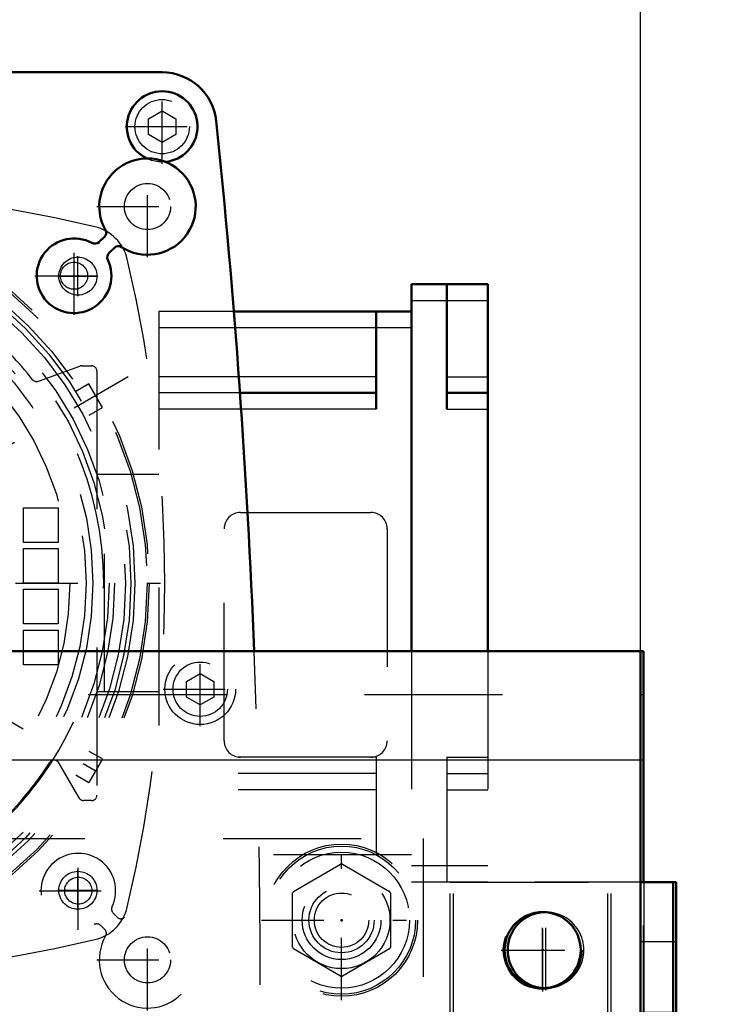
# Model space of a CAD drawing. Units: inches. Extents: x 11 to 219, y 16 to 221.
# Drawn here: x 180 to 185, y 81 to 88 of the extents above; entities that cross this region are included whole.
import ezdxf

# ---------------------------------------------------------------- set-up
doc = ezdxf.new("R2010")
doc.units = ezdxf.units.IN
doc.header["$MEASUREMENT"] = 0
doc.linetypes.add('Center', pattern=[1.5, 0.45, -0.5, 0.05, -0.5])
doc.linetypes.add('Dashed', pattern=[2, 1, -1])
for name, color, linetype, lineweight in [('2d ConnectionPoints', 7, 'Continuous', 50), ('AM_0', 7, 'Continuous', 50), ('AM_4', 3, 'Continuous', 25), ('AM_5', 3, 'Continuous', 25), ('AM_7', 7, 'Center', 25), ('AM_9', 6, 'Dashed', 25)]:
    doc.layers.add(name, color=color, linetype=linetype, lineweight=lineweight)
doc.dimstyles.get("Standard").update_dxf_attribs({"dimtxt": 0.18, "dimasz": 0.18, "dimexe": 0.18, "dimexo": 0.0625, "dimgap": 0.09, "dimtad": 0, "dimtih": 1, "dimtoh": 1, "dimdec": 4, "dimzin": 0, "dimdsep": 46, "dimtxsty": 'Standard', "dimcen": 0.09, "dimadec": 0, "dimazin": 0, "dimtfac": 1, "dimtdec": 4, "dimtofl": 0, "dimtmove": 0, "dimatfit": 3, "dimfxl": 0, "dimtolj": 1, "dimtzin": 0, "dimarcsym": 0})

# ---------------------------------------------------------------- blocks, each defined once
blk = doc.blocks.new('74_2571201830_right_1_0_in_D7ZV3_1_1_GN_Wire_Rope_Hoist_900')
at = {"layer": 'AM_0'}
for p, q in [((184.867, 81.7542), (184.8443, 81.7542)), ((184.867, 81.7542), (184.867, 80.6722)), ((184.867, 77.522), (184.8443, 77.522)), ((184.867, 77.522), (184.867, 76.4393)), ((184.867, 76.4393), (184.6302, 76.4393))]:
    blk.add_line(p, q, dxfattribs=at)
at = {"layer": 'AM_7'}
for p, q in [((184.619, 79.6873), (184.8788, 79.6873)), ((184.619, 78.5062), (184.8788, 78.5062))]:
    blk.add_line(p, q, dxfattribs=at)
at = {"layer": 'AM_9'}
for p, q in [((184.8443, 81.7542), (183.2528, 81.7542)), ((183.2528, 80.6722), (183.2528, 81.7542)), ((184.3946, 80.6722), (184.3946, 81.7542)), ((184.6308, 81.7542), (184.6308, 76.4399)), ((184.867, 81.3212), (184.6308, 81.3212)), ((184.867, 80.8094), (184.6308, 80.8094)), ((184.867, 80.6716), (183.2528, 80.6716)), ((184.867, 77.5226), (184.867, 80.6716)), ((184.867, 80.4747), (184.6308, 80.4747)), ((184.867, 79.9432), (184.6308, 79.9432)), ((184.6308, 79.4314), (184.867, 79.4314)), ((184.867, 79.3527), (184.6308, 79.3527)), ((184.867, 78.8408), (184.6308, 78.8408)), ((184.867, 78.7621), (184.6308, 78.7621)), ((184.6308, 78.2503), (184.867, 78.2503)), ((184.867, 77.7188), (184.6308, 77.7188)), ((183.2528, 77.522), (183.2528, 76.4399)), ((184.8443, 77.522), (183.2528, 77.522)), ((184.3946, 77.522), (184.3946, 76.4399)), ((184.867, 77.3842), (184.6308, 77.3842)), ((184.867, 76.8723), (184.6308, 76.8723)), ((184.6302, 76.4393), (183.2528, 76.4393))]:
    blk.add_line(p, q, dxfattribs=at)
blk = doc.blocks.new('77_3537213300_right_0_in_D7ZV3_1_1_GN_Wire_Rope_Hoist_900')
at = {"layer": 'AM_0'}
for p in [(184.6078, 83.4276), (184.6302, 81.7548)]:
    blk.add_line(p, (184.6302, 83.4276), dxfattribs=at)
blk.add_arc((183.9215, 81.2623), 0.2756, 92.3293, 267.6707, dxfattribs=at)
at = {"layer": 'AM_4'}
blk.add_line((184.6078, 82.6402), (184.6302, 82.6402), dxfattribs=at)
at = {"layer": 'AM_7'}
blk.add_line((183.9215, 80.9729), (183.9215, 81.5516), dxfattribs=at)
at = {"layer": 'AM_9'}
for p, q in [((184.6078, 83.1127), (184.6302, 83.1127)), ((184.6302, 76.4399), (184.6302, 81.7548))]:
    blk.add_line(p, q, dxfattribs=at)
blk.add_arc((183.9215, 81.2623), 0.2756, 267.6707, 92.3293, dxfattribs=at)
blk = doc.blocks.new('82_SF171131M_0_in_D7ZV3_1_1_GN_Wire_Rope_Hoist_900')
at = {"layer": 'AM_0'}
for p, q in [((182.9503, 86.0851), (183.5015, 86.0851)), ((182.9503, 86.0851), (182.9503, 83.4276)), ((183.2058, 86.0851), (183.2058, 85.1796)), ((183.5015, 86.0851), (183.5015, 83.4276)), ((182.9503, 85.8883), (181.6623, 85.8883)), ((182.6944, 85.8883), (182.6944, 85.1796)), ((182.6944, 85.2977), (181.707, 85.2977)), ((183.2058, 85.2977), (183.5015, 85.2977))]:
    blk.add_line(p, q, dxfattribs=at)
at = {"layer": 'AM_4'}
for p, q in [((182.9503, 85.967), (183.5015, 85.967)), ((182.9503, 85.7701), (181.6718, 85.7701)), ((182.6944, 85.4158), (181.6985, 85.4158)), ((183.2058, 85.4158), (183.5015, 85.4158)), ((182.6944, 85.1796), (181.7152, 85.1796)), ((183.2058, 85.1796), (183.5015, 85.1796))]:
    blk.add_line(p, q, dxfattribs=at)
at = {"layer": 'AM_7'}
for p, q in [((180.533, 85.9995), (180.533, 86.2888)), ((180.3883, 86.1442), (180.6777, 86.1442)), ((180.8964, 85.4138), (175.7207, 82.4257)), ((175.7207, 85.4138), (180.8964, 82.4257)), ((175.4314, 83.9198), (181.1857, 83.9198)), ((180.533, 81.5507), (180.533, 81.84)), ((180.3883, 81.6953), (180.6777, 81.6953))]:
    blk.add_line(p, q, dxfattribs=at)
at = {"layer": 'AM_9'}
for p, q in [((181.6623, 85.8883), (181.1196, 85.8883)), ((181.1196, 85.8883), (181.1196, 81.9513)), ((181.6718, 85.7701), (181.1196, 85.7701)), ((180.2472, 85.3834), (180.5461, 85.4922)), ((180.5596, 85.4946), (180.6314, 85.4946)), ((180.6708, 85.4552), (180.6708, 82.3843)), ((181.6985, 85.4158), (181.1196, 85.4158)), ((180.6119, 85.3633), (180.5167, 85.3083)), ((180.7104, 85.1928), (180.6119, 85.3633)), ((181.707, 85.2977), (181.1196, 85.2977)), ((180.6151, 85.1378), (180.7104, 85.1928)), ((181.7152, 85.1796), (181.1196, 85.1796)), ((181.1196, 84.7072), (180.6708, 84.7072)), ((180.7259, 83.1324), (180.7259, 84.7072)), ((180.1393, 84.4662), (180.3904, 84.4662)), ((180.1393, 84.215), (180.1393, 84.4662)), ((180.3904, 84.4662), (180.3904, 84.215)), ((181.7101, 84.4316), (182.655, 84.4316)), ((181.592, 82.778), (181.592, 84.3135)), ((182.7731, 84.3135), (182.7731, 82.778)), ((180.3904, 84.215), (180.1393, 84.215)), ((180.1393, 83.9198), (180.1393, 84.1709)), ((180.1393, 84.1709), (180.3904, 84.1709)), ((180.3904, 84.1709), (180.3904, 83.9198)), ((180.3904, 83.9198), (180.1393, 83.9198)), ((180.1393, 83.6245), (180.1393, 83.8757)), ((180.1393, 83.8757), (180.3904, 83.8757)), ((180.3904, 83.8757), (180.3904, 83.6245)), ((180.3904, 83.6245), (180.1393, 83.6245)), ((180.1393, 83.3292), (180.1393, 83.5804)), ((180.1393, 83.5804), (180.3904, 83.5804)), ((180.3904, 83.5804), (180.3904, 83.3292)), ((182.9503, 83.4276), (182.9503, 81.7544)), ((183.5015, 83.4276), (183.5015, 81.7544)), ((180.3904, 83.3292), (180.1393, 83.3292)), ((181.1196, 83.1324), (180.6708, 83.1324)), ((180.7104, 82.6467), (180.6151, 82.7017)), ((182.6944, 82.6599), (181.1196, 82.6599)), ((182.6944, 82.6599), (182.6944, 81.9513)), ((183.2058, 82.6599), (183.2058, 81.7544)), ((183.2058, 82.6599), (183.5015, 82.6599)), ((180.5413, 82.3646), (180.395, 82.618)), ((180.7104, 82.6467), (180.6119, 82.4762)), ((180.5167, 82.5312), (180.6119, 82.4762)), ((182.6944, 82.5418), (181.1196, 82.5418)), ((183.2058, 82.5418), (183.5015, 82.5418)), ((182.6944, 82.4237), (181.1196, 82.4237)), ((183.2058, 82.4237), (183.5015, 82.4237)), ((180.6314, 82.345), (180.5754, 82.345)), ((182.9503, 81.9513), (181.1196, 81.9513)), ((183.5015, 81.8725), (182.9503, 81.8725)), ((183.5015, 81.7544), (182.9503, 81.7544))]:
    blk.add_line(p, q, dxfattribs=at)
for centre, radius in [((178.3086, 83.9198), 2.7402), ((178.3086, 83.9198), 2.7265), ((178.3086, 83.9198), 2.6378), ((178.3086, 83.9198), 2.6084), ((178.3086, 83.9198), 2.5691), ((178.3086, 83.9198), 2.4902), ((178.3086, 83.9198), 2.4509), ((178.3086, 83.9198), 2.3328), ((180.533, 86.1442), 0.1378), ((178.3086, 83.9198), 2.2835), ((178.3086, 83.9198), 2.1654), ((180.533, 81.6953), 0.1378)]:
    blk.add_circle(centre, radius, dxfattribs=at)
for centre, radius, start, end in [((178.3086, 76.5379), 10.2362, 76.74375, 103.25625), ((180.5836, 86.1948), 0.315, 13.25625, 76.74371), ((170.9267, 83.9198), 10.2362, 346.74375, 13.25625), ((178.3086, 83.9198), 2.4016, 37.9354, 49.39853), ((178.3086, 83.9198), 2.4116, 311.61128, 48.38872), ((180.5596, 85.4552), 0.0394, 90, 110), ((180.6314, 85.4552), 0.0394, 0, 90), ((180.2337, 85.4204), 0.0394, 217.9354, 290), ((181.7101, 84.3135), 0.1181, 90, 180), ((182.655, 84.3135), 0.1181, 360, 90), ((181.7101, 82.778), 0.1181, 180, 270), ((182.655, 82.778), 0.1181, 270, 0), ((178.3086, 83.9198), 2.4016, 310.60147, 327.22429), ((180.3609, 82.5983), 0.0394, 30, 147.2243), ((180.6314, 82.3843), 0.0394, 270, 360), ((180.5754, 82.3843), 0.0394, 210, 270), ((180.5836, 81.6447), 0.315, 283.25625, 346.74371), ((178.3086, 91.3016), 10.2362, 256.74375, 283.25625)]:
    blk.add_arc(centre, radius, start, end, dxfattribs=at)
blk = doc.blocks.new('84_2227016300_0_in_D7ZV3_1_1_GN_Wire_Rope_Hoist_900')
at = {"layer": 'AM_0'}
for p, q in [((175.4739, 87.6205), (181.1432, 87.6205)), ((180.686, 86.3913), (180.7255, 86.4285)), ((180.7992, 86.3503), (180.7597, 86.313))]:
    blk.add_line(p, q, dxfattribs=at)
for centre, radius, start, end in [((181.1432, 87.2268), 0.3937, 5.96955, 90), ((181.1432, 87.2268), 0.2559, 275.39522, 243.78935), ((122.7984, 81.1402), 59.0551, 2.219796, 5.955715), ((181.0369, 86.6481), 0.3492, 237.16117, 209.43353), ((180.6985, 86.4571), 0.0394, 313.29735, 29.43352), ((180.505, 86.1469), 0.2705, 61.46961, 25.12509), ((180.6554, 86.4236), 0.0445, 241.46961, 313.29735), ((180.7902, 86.2807), 0.0445, 133.29735, 205.12509), ((180.8262, 86.3216), 0.0394, 57.16117, 133.29735)]:
    blk.add_arc(centre, radius, start, end, dxfattribs=at)
at = {"layer": 'AM_7'}
for p, q in [((181.1432, 86.9581), (181.1432, 87.4955)), ((180.8745, 87.2268), (181.4119, 87.2268)), ((181.0369, 86.2814), (181.0369, 87.0148)), ((180.6702, 86.6481), (181.4036, 86.6481)), ((180.505, 85.8629), (180.505, 86.4309)), ((180.221, 86.1469), (180.789, 86.1469)), ((181.4188, 82.8833), (181.4188, 83.4207)), ((181.1501, 83.152), (181.6875, 83.152)), ((180.5357, 81.4086), (180.5357, 81.9766)), ((180.2517, 81.6926), (180.8197, 81.6926)), ((181.0369, 80.8247), (181.0369, 81.5581)), ((180.6702, 81.1914), (181.4036, 81.1914))]:
    blk.add_line(p, q, dxfattribs=at)
at = {"layer": 'AM_9'}
for p, q in [((181.0448, 87.2837), (181.1432, 87.3405)), ((181.1432, 87.3405), (181.2416, 87.2837)), ((181.0448, 87.17), (181.0448, 87.2837)), ((181.2416, 87.2837), (181.2416, 87.17)), ((181.1432, 87.1132), (181.0448, 87.17)), ((181.2416, 87.17), (181.1432, 87.1132)), ((181.3204, 83.2089), (181.4188, 83.2657)), ((181.4188, 83.2657), (181.5172, 83.2089)), ((181.3204, 83.0952), (181.3204, 83.2089)), ((181.5172, 83.2089), (181.5172, 83.0952)), ((181.4188, 83.0384), (181.3204, 83.0952)), ((181.5172, 83.0952), (181.4188, 83.0384)), ((180.7896, 81.5278), (180.8164, 81.501)), ((180.7273, 81.4119), (180.7005, 81.4387))]:
    blk.add_line(p, q, dxfattribs=at)
for centre, radius in [((181.1432, 87.2268), 0.2559), ((181.1432, 87.2268), 0.1969), ((181.0369, 86.6481), 0.1673), ((180.505, 86.1469), 0.0984), ((181.4188, 83.152), 0.2559), ((181.4188, 83.152), 0.1969), ((180.5357, 81.6926), 0.0984), ((181.0369, 81.1914), 0.1673)]:
    blk.add_circle(centre, radius, dxfattribs=at)
for centre, radius, start, end in [((122.7984, 81.1402), 59.0551, 354.053473, 2.219796), ((180.5357, 81.6926), 0.2705, 334.95305, 295.04695), ((181.0369, 81.1914), 0.3492, 150.27336, 119.72664), ((180.8211, 81.5592), 0.0445, 154.95305, 225), ((180.6691, 81.4072), 0.0445, 45, 115.04695), ((180.8442, 81.5289), 0.0394, 225, 299.72665), ((180.6995, 81.3841), 0.0394, 330.27336, 45)]:
    blk.add_arc(centre, radius, start, end, dxfattribs=at)
blk = doc.blocks.new('85_2227001220_0_in_D7ZV3_1_1_GN_Wire_Rope_Hoist_900')
at = {"layer": 'AM_9'}
for p, q in [((173.5841, 82.0694), (183.033, 82.0694)), ((183.033, 82.0694), (183.033, 76.9513)), ((182.0945, 81.6871), (182.436, 81.8843)), ((182.4488, 81.8843), (182.7904, 81.6871)), ((182.0881, 81.2816), (182.0881, 81.676)), ((182.7967, 81.676), (182.7967, 81.2816)), ((182.436, 81.0733), (182.0945, 81.2706)), ((182.7904, 81.2706), (182.4488, 81.0733))]:
    blk.add_line(p, q, dxfattribs=at)
for radius in [0.5364, 0.4921, 0.351, 0.2362, 0.1969]:
    blk.add_circle((182.4424, 81.4788), radius, dxfattribs=at)
for start, end in [(89.09833, 90.90167), (149.09833, 150.90167), (29.09833, 30.90167), (209.09833, 210.90167), (329.09833, 330.90167), (269.09833, 270.90167)]:
    blk.add_arc((182.4424, 81.4788), 0.4055, start, end, dxfattribs=at)
blk = doc.blocks.new('91_2571201830_1_0_in_D7ZV3_1_1_GN_Wire_Rope_Hoist_900')
at = {"layer": 'AM_0'}
for p, q in [((184.6081, 81.7548), (184.6081, 76.4399)), ((184.8443, 81.7548), (184.6081, 81.7548)), ((184.8443, 81.7548), (184.8443, 76.4399)), ((184.8443, 76.4399), (184.6081, 76.4399))]:
    blk.add_line(p, q, dxfattribs=at)
at = {"layer": 'AM_7'}
for p, q in [((183.8994, 80.963), (183.8994, 81.5624)), ((183.5997, 81.2627), (184.1991, 81.2627)), ((184.5962, 79.6879), (184.8561, 79.6879)), ((184.5962, 78.5068), (184.8561, 78.5068)), ((183.8994, 76.6323), (183.8994, 77.2317)), ((183.5997, 76.932), (184.1991, 76.932))]:
    blk.add_line(p, q, dxfattribs=at)
at = {"layer": 'AM_9'}
for p, q in [((183.2301, 81.7548), (184.6078, 81.7548)), ((183.2301, 80.6722), (183.2301, 81.7548)), ((184.3718, 80.6722), (184.3718, 81.7548)), ((184.8443, 81.3218), (184.6081, 81.3218)), ((184.8443, 80.81), (184.6081, 80.81)), ((184.8443, 80.6722), (183.2301, 80.6722)), ((184.8443, 80.4753), (184.6081, 80.4753)), ((184.8443, 79.9438), (184.6081, 79.9438)), ((184.6081, 79.432), (184.8443, 79.432)), ((184.8443, 79.3533), (184.6081, 79.3533)), ((184.8443, 78.8415), (184.6081, 78.8415)), ((184.8443, 78.7627), (184.6081, 78.7627)), ((184.6081, 78.2509), (184.8443, 78.2509)), ((184.8443, 77.7194), (184.6081, 77.7194)), ((183.2301, 77.5226), (183.2301, 76.4399)), ((184.8443, 77.5226), (183.2301, 77.5226)), ((184.3718, 77.5226), (184.3718, 76.4399)), ((184.8443, 77.3848), (184.6081, 77.3848)), ((184.8443, 76.873), (184.6081, 76.873)), ((183.2301, 76.4399), (184.6078, 76.4399))]:
    blk.add_line(p, q, dxfattribs=at)
for centre in [(183.8994, 81.2627), (183.8994, 76.932)]:
    blk.add_circle(centre, 0.2854, dxfattribs=at)
blk = doc.blocks.new('94_3537214300_0_in_D7ZV3_1_1_GN_Wire_Rope_Hoist_900')
at = {"layer": 'AM_0'}
for p in [(168.9913, 83.4276), (184.6078, 75.5536)]:
    blk.add_line(p, (184.6078, 83.4276), dxfattribs=at)
blk.add_circle((183.8991, 81.2623), 0.2756, dxfattribs=at)
at = {"layer": 'AM_4'}
blk.add_line((169.3419, 82.6402), (184.6078, 82.6402), dxfattribs=at)
at = {"layer": 'AM_7'}
for p, q in [((182.4424, 80.9001), (182.4424, 82.0575)), ((183.8991, 80.9729), (183.8991, 81.5516)), ((181.8637, 81.4788), (183.0212, 81.4788)), ((183.6097, 81.2623), (184.2109, 81.2623))]:
    blk.add_line(p, q, dxfattribs=at)
at = {"layer": 'AM_9'}
blk.add_line((134.6078, 83.1127), (184.6078, 83.1127), dxfattribs=at)
for radius in [0.5512, 0.2854]:
    blk.add_circle((182.4424, 81.4788), radius, dxfattribs=at)
blk = doc.blocks.new('*D158')
at = {"layer": 'AM_5', "color": 0, "lineweight": -2}
for p, q in [((134.6078, 83.341), (134.6078, 115.5711)), ((135.6078, 115.5711), (158.4982, 115.5711)), ((183.6078, 115.5711), (160.7173, 115.5711)), ((184.6078, 83.4276), (184.6078, 115.5711))]:
    blk.add_line(p, q, dxfattribs=at)
at = {"layer": 'AM_5', "color": 0}
for points in [[(135.6078, 115.7378), (135.6078, 115.4045), (134.6078, 115.5711)], [(183.6078, 115.4045), (183.6078, 115.7378), (184.6078, 115.5711)]]:
    blk.add_solid(points, dxfattribs=at)
at = {"layer": 'Defpoints', "color": 0}
for p in [(184.6078, 115.0711), (184.6078, 83.4276), (134.6078, 83.341)]:
    blk.add_point(p, dxfattribs=at)
at = {"layer": 'AM_5', "color": 0, "insert": (159.6078, 115.5711), "char_height": 1, "attachment_point": 5}
blk.add_mtext('\\A1;50', dxfattribs=at)
blk = doc.blocks.new('*D159')
at = {"layer": 'AM_5', "color": 0, "lineweight": -2}
for p, q in [((178.3086, 77.719), (178.3086, 110.5711)), ((183.6078, 110.5711), (179.3086, 110.5711)), ((184.6078, 83.4276), (184.6078, 110.5711)), ((184.6078, 110.5711), (186.6554, 110.5711))]:
    blk.add_line(p, q, dxfattribs=at)
at = {"layer": 'AM_5', "color": 0}
for points in [[(179.3086, 110.7378), (179.3086, 110.4045), (178.3086, 110.5711)], [(183.6078, 110.4045), (183.6078, 110.7378), (184.6078, 110.5711)]]:
    blk.add_solid(points, dxfattribs=at)
at = {"layer": 'Defpoints', "color": 0}
for p in [(178.3086, 110.0711), (184.6078, 83.4276), (178.3086, 77.719)]:
    blk.add_point(p, dxfattribs=at)
at = {"layer": 'AM_5', "color": 0, "insert": (188.9078, 110.5711), "char_height": 1, "attachment_point": 5}
blk.add_mtext('\\A1;6.299', dxfattribs=at)
blk = doc.blocks.new('*D160')
at = {"layer": 'AM_5', "color": 0, "lineweight": -2}
for p, q in [((178.3086, 77.719), (178.3086, 101.5711)), ((186.9939, 101.5711), (179.3086, 101.5711)), ((187.9939, 79.0935), (187.9939, 101.5711)), ((187.9939, 101.5711), (189.9939, 101.5711))]:
    blk.add_line(p, q, dxfattribs=at)
at = {"layer": 'AM_5', "color": 0}
for points in [[(179.3086, 101.7378), (179.3086, 101.4045), (178.3086, 101.5711)], [(186.9939, 101.4045), (186.9939, 101.7378), (187.9939, 101.5711)]]:
    blk.add_solid(points, dxfattribs=at)
at = {"layer": 'Defpoints', "color": 0}
for p in [(178.3086, 101.0711), (187.9939, 79.0935), (178.3086, 77.719)]:
    blk.add_point(p, dxfattribs=at)
at = {"layer": 'AM_5', "color": 0, "insert": (192.2939, 101.5711), "char_height": 1, "attachment_point": 5}
blk.add_mtext('\\A1;9.685', dxfattribs=at)

msp = doc.modelspace()

# ---------------------------------------------------------------- linework, layer by layer
at = {"layer": '2d ConnectionPoints'}
for p in [(180.53297, 86.14416), (180.53297, 81.69534), (182.44242, 81.47881), (182.44242, 81.47881), (183.89911, 81.26317)]:
    msp.add_point(p, dxfattribs=at)

# ---------------------------------------------------------------- block references
for name in ['84_2227016300_0_in_D7ZV3_1_1_GN_Wire_Rope_Hoist_900', '82_SF171131M_0_in_D7ZV3_1_1_GN_Wire_Rope_Hoist_900', '94_3537214300_0_in_D7ZV3_1_1_GN_Wire_Rope_Hoist_900', '77_3537213300_right_0_in_D7ZV3_1_1_GN_Wire_Rope_Hoist_900', '85_2227001220_0_in_D7ZV3_1_1_GN_Wire_Rope_Hoist_900', '91_2571201830_1_0_in_D7ZV3_1_1_GN_Wire_Rope_Hoist_900', '74_2571201830_right_1_0_in_D7ZV3_1_1_GN_Wire_Rope_Hoist_900']:
    msp.add_blockref(name, (0, 0))

# ---------------------------------------------------------------- dimensions: what is measured, and where the dimension line sits
at = {"layer": 'AM_5'}
for base, p1, p2, text, picture, middle in [((184.60777, 115.57113), (134.60777, 83.34101), (184.60777, 83.42763), '50', '*D158', (159.60777, 115.57113)), ((178.30856, 110.57113), (184.60777, 83.42763), (178.30856, 77.71897), '6.299', '*D159', (188.90777, 110.57113)), ((178.30856, 101.57113), (187.99389, 79.09347), (178.30856, 77.71897), '9.685', '*D160', (192.29389, 101.57113))]:
    dim = msp.add_linear_dim(base=base, p1=p1, p2=p2, text=text, dimstyle='Standard', override={"dimtxt": 1, "dimasz": 1, "dimexe": 0, "dimexo": 0, "dimgap": 0.3}, dxfattribs=at)
    dim.commit()
    dim.dimension.update_dxf_attribs({"geometry": picture, "text_midpoint": middle, "dimtype": 160})

doc.saveas('drawing.dxf')
